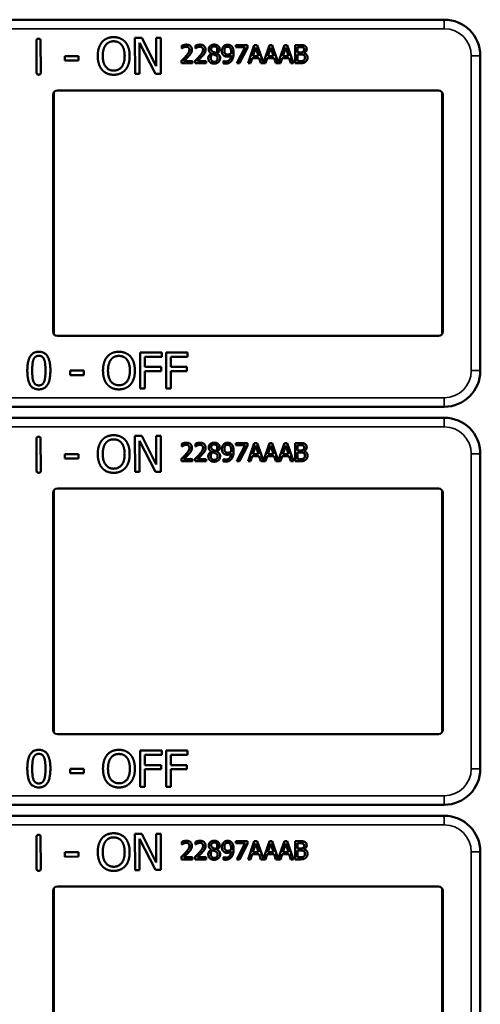
# Model space of a CAD drawing. Units: inches. Extents: x 1 to 168, y 1 to 130.
# Drawn here: x 53 to 55, y 76 to 79 of the extents above; entities that cross this region are included whole.
import ezdxf

# ---------------------------------------------------------------- set-up
doc = ezdxf.new("R2010")
doc.units = ezdxf.units.IN
doc.header["$LTSCALE"] = 7.692308
doc.header["$MEASUREMENT"] = 0
doc.layers.add('Visible (ANSI)', color=7, linetype='Continuous', lineweight=50)
doc.layers.add('Visible Narrow (ANSI)', color=7, linetype='Continuous', lineweight=35)

msp = doc.modelspace()

# ---------------------------------------------------------------- linework, layer by layer
at = {"layer": 'Visible (ANSI)'}
for p, q in [((54.7108, 79.0002), (51.5158, 79.0002)), ((53.299, 78.8172), (53.2986, 78.927)), ((53.313, 78.9271), (53.3134, 78.8173)), ((53.6393, 78.9374), (53.6629, 78.9375)), ((53.6398, 78.8124), (53.6393, 78.9374)), ((53.7106, 78.8126), (53.6549, 78.9202)), ((53.6549, 78.9202), (53.6553, 78.8125)), ((53.6629, 78.9375), (53.7136, 78.8387)), ((53.7136, 78.8387), (53.7133, 78.9377)), ((53.7133, 78.9377), (53.7288, 78.9377)), ((53.7288, 78.9377), (53.7292, 78.8127)), ((53.8018, 78.901), (53.8018, 78.91)), ((53.8491, 78.901), (53.8491, 78.91)), ((53.9892, 78.9125), (54.0292, 78.9125)), ((53.9892, 78.9051), (53.9892, 78.9125)), ((54.0292, 78.9125), (54.0292, 78.903)), ((54.0319, 78.8495), (54.0531, 78.9125)), ((54.0531, 78.9125), (54.0634, 78.9125)), ((54.0634, 78.9125), (54.0843, 78.8507)), ((54.0843, 78.8507), (54.1051, 78.9125)), ((54.1051, 78.9125), (54.1154, 78.9125)), ((54.1154, 78.9125), (54.1362, 78.8507)), ((54.1362, 78.8507), (54.1571, 78.9125)), ((54.1571, 78.9125), (54.1674, 78.9125)), ((54.1674, 78.9125), (54.1886, 78.8495)), ((54.1946, 78.9125), (54.2113, 78.9125)), ((54.1946, 78.8495), (54.1946, 78.9125)), ((53.3967, 78.8738), (53.444, 78.874)), ((53.3968, 78.8587), (53.3967, 78.8738)), ((53.444, 78.874), (53.4441, 78.8588)), ((53.8023, 78.901), (53.8018, 78.901)), ((53.8496, 78.901), (53.8491, 78.901)), ((53.9042, 78.8831), (53.9042, 78.8834)), ((53.9234, 78.883), (53.9234, 78.8827)), ((54.0217, 78.9051), (53.9892, 78.9051)), ((53.9929, 78.8495), (54.0217, 78.9051)), ((54.0292, 78.903), (54.0019, 78.8495)), ((54.0581, 78.9039), (54.0484, 78.8742)), ((54.0484, 78.8742), (54.0678, 78.8742)), ((54.0678, 78.8742), (54.0581, 78.9039)), ((54.11, 78.9039), (54.1003, 78.8742)), ((54.1003, 78.8742), (54.1198, 78.8742)), ((54.1198, 78.8742), (54.11, 78.9039)), ((54.162, 78.9039), (54.1523, 78.8742)), ((54.1523, 78.8742), (54.1718, 78.8742)), ((54.1718, 78.8742), (54.162, 78.9039)), ((54.211, 78.9053), (54.203, 78.9053)), ((54.203, 78.9053), (54.203, 78.8869)), ((54.203, 78.8869), (54.2125, 78.8869)), ((54.2125, 78.8799), (54.203, 78.8799)), ((54.203, 78.8799), (54.203, 78.8566)), ((54.2255, 78.8848), (54.2255, 78.8845)), ((54.8358, 78.7552), (54.8358, 78.8752)), ((53.4441, 78.8588), (53.3968, 78.8587)), ((53.8005, 78.8495), (53.8005, 78.8584)), ((53.8394, 78.8495), (53.8005, 78.8495)), ((53.8084, 78.8568), (53.8394, 78.8568)), ((53.8394, 78.8568), (53.8394, 78.8495)), ((53.8478, 78.8495), (53.8478, 78.8584)), ((53.8866, 78.8495), (53.8478, 78.8495)), ((53.8557, 78.8568), (53.8866, 78.8568)), ((53.8866, 78.8568), (53.8866, 78.8495)), ((53.9461, 78.8572), (53.9465, 78.8572)), ((53.9461, 78.8491), (53.9461, 78.8572)), ((54.0019, 78.8495), (53.9929, 78.8495)), ((54.0404, 78.8495), (54.0319, 78.8495)), ((54.0461, 78.8671), (54.0404, 78.8495)), ((54.0701, 78.8671), (54.0461, 78.8671)), ((54.0758, 78.8495), (54.0701, 78.8671)), ((54.0923, 78.8495), (54.0758, 78.8495)), ((54.098, 78.8671), (54.0923, 78.8495)), ((54.1221, 78.8671), (54.098, 78.8671)), ((54.1278, 78.8495), (54.1221, 78.8671)), ((54.1443, 78.8495), (54.1278, 78.8495)), ((54.15, 78.8671), (54.1443, 78.8495)), ((54.1741, 78.8671), (54.15, 78.8671)), ((54.1798, 78.8495), (54.1741, 78.8671)), ((54.1886, 78.8495), (54.1798, 78.8495)), ((54.2127, 78.8495), (54.1946, 78.8495)), ((54.203, 78.8566), (54.2097, 78.8566)), ((53.6553, 78.8125), (53.6398, 78.8124)), ((53.7292, 78.8127), (53.7106, 78.8126)), ((53.3558, 77.9202), (53.3558, 78.7402)), ((53.3584, 78.7486), (53.3584, 77.9117)), ((53.3708, 78.7552), (54.6908, 78.7552)), ((54.7032, 77.9117), (54.7032, 78.7486)), ((54.7058, 78.7402), (54.7058, 77.9202)), ((54.8358, 78.7552), (54.8358, 78.7552)), ((54.8358, 77.9052), (54.8358, 78.7552)), ((54.6908, 77.9052), (53.3708, 77.9052)), ((54.8358, 77.9052), (54.8358, 77.9052)), ((54.8358, 77.7852), (54.8358, 77.9052)), ((53.6577, 77.723), (53.6577, 77.848)), ((53.6577, 77.848), (53.7324, 77.848)), ((53.6743, 77.8332), (53.6743, 77.798)), ((53.7324, 77.8332), (53.6743, 77.8332)), ((53.7324, 77.848), (53.7324, 77.8332)), ((53.7473, 77.723), (53.7473, 77.848)), ((53.7473, 77.848), (53.8221, 77.848)), ((53.7639, 77.8332), (53.7639, 77.798)), ((53.8221, 77.8332), (53.7639, 77.8332)), ((53.8221, 77.848), (53.8221, 77.8332)), ((53.4149, 77.7701), (53.4149, 77.7853)), ((53.4149, 77.7853), (53.4622, 77.7853)), ((53.4622, 77.7853), (53.4622, 77.7701)), ((53.6743, 77.798), (53.73, 77.798)), ((53.73, 77.7832), (53.6743, 77.7832)), ((53.6743, 77.7832), (53.6743, 77.723)), ((53.73, 77.798), (53.73, 77.7832)), ((53.7639, 77.798), (53.8196, 77.798)), ((53.8196, 77.7832), (53.7639, 77.7832)), ((53.7639, 77.7832), (53.7639, 77.723)), ((53.8196, 77.798), (53.8196, 77.7832)), ((53.4622, 77.7701), (53.4149, 77.7701)), ((53.6743, 77.723), (53.6577, 77.723)), ((53.7639, 77.723), (53.7473, 77.723)), ((51.5158, 77.6602), (54.7108, 77.6602)), ((54.7108, 77.6222), (51.5158, 77.6222)), ((53.299, 77.4392), (53.2986, 77.549)), ((53.313, 77.5491), (53.3134, 77.4393)), ((53.6393, 77.5594), (53.6629, 77.5595)), ((53.6398, 77.4344), (53.6393, 77.5594)), ((53.6629, 77.5595), (53.7136, 77.4607)), ((53.7136, 77.4607), (53.7133, 77.5597)), ((53.7133, 77.5597), (53.7288, 77.5597)), ((53.7288, 77.5597), (53.7292, 77.4347)), ((53.7106, 77.4346), (53.6549, 77.5422)), ((53.6549, 77.5422), (53.6553, 77.4345)), ((53.8018, 77.523), (53.8018, 77.532)), ((53.8023, 77.523), (53.8018, 77.523)), ((53.8491, 77.523), (53.8491, 77.532)), ((53.8496, 77.523), (53.8491, 77.523)), ((53.9892, 77.5345), (54.0292, 77.5345)), ((53.9892, 77.5271), (53.9892, 77.5345)), ((54.0217, 77.5271), (53.9892, 77.5271)), ((53.9929, 77.4715), (54.0217, 77.5271)), ((54.0292, 77.525), (54.0019, 77.4715)), ((54.0292, 77.5345), (54.0292, 77.525)), ((54.0319, 77.4715), (54.0531, 77.5345)), ((54.0581, 77.5259), (54.0484, 77.4962)), ((54.0531, 77.5345), (54.0634, 77.5345)), ((54.0678, 77.4962), (54.0581, 77.5259)), ((54.0634, 77.5345), (54.0843, 77.4727)), ((54.0843, 77.4727), (54.1051, 77.5345)), ((54.11, 77.5259), (54.1003, 77.4962)), ((54.1051, 77.5345), (54.1154, 77.5345)), ((54.1198, 77.4962), (54.11, 77.5259)), ((54.1154, 77.5345), (54.1362, 77.4727)), ((54.1362, 77.4727), (54.1571, 77.5345)), ((54.162, 77.5259), (54.1523, 77.4962)), ((54.1571, 77.5345), (54.1674, 77.5345)), ((54.1718, 77.4962), (54.162, 77.5259)), ((54.1674, 77.5345), (54.1886, 77.4715)), ((54.1946, 77.5345), (54.2113, 77.5345)), ((54.1946, 77.4715), (54.1946, 77.5345)), ((54.211, 77.5273), (54.203, 77.5273)), ((54.203, 77.5273), (54.203, 77.5089)), ((53.3967, 77.4958), (53.444, 77.496)), ((53.3968, 77.4807), (53.3967, 77.4958)), ((53.4441, 77.4808), (53.3968, 77.4807)), ((53.444, 77.496), (53.4441, 77.4808)), ((53.8005, 77.4715), (53.8005, 77.4804)), ((53.8084, 77.4788), (53.8394, 77.4788)), ((53.8394, 77.4788), (53.8394, 77.4715)), ((53.8478, 77.4715), (53.8478, 77.4804)), ((53.8557, 77.4788), (53.8866, 77.4788)), ((53.8866, 77.4788), (53.8866, 77.4715)), ((53.9042, 77.5051), (53.9042, 77.5054)), ((53.9234, 77.505), (53.9234, 77.5047)), ((53.9461, 77.4792), (53.9465, 77.4792)), ((53.9461, 77.4711), (53.9461, 77.4792)), ((54.0461, 77.4891), (54.0404, 77.4715)), ((54.0701, 77.4891), (54.0461, 77.4891)), ((54.0484, 77.4962), (54.0678, 77.4962)), ((54.0758, 77.4715), (54.0701, 77.4891)), ((54.098, 77.4891), (54.0923, 77.4715)), ((54.1221, 77.4891), (54.098, 77.4891)), ((54.1003, 77.4962), (54.1198, 77.4962)), ((54.1278, 77.4715), (54.1221, 77.4891)), ((54.15, 77.4891), (54.1443, 77.4715)), ((54.1741, 77.4891), (54.15, 77.4891)), ((54.1523, 77.4962), (54.1718, 77.4962)), ((54.1798, 77.4715), (54.1741, 77.4891)), ((54.203, 77.5089), (54.2125, 77.5089)), ((54.2125, 77.5019), (54.203, 77.5019)), ((54.203, 77.5019), (54.203, 77.4786)), ((54.203, 77.4786), (54.2097, 77.4786)), ((54.2255, 77.5068), (54.2255, 77.5065)), ((54.8358, 77.3772), (54.8358, 77.4972)), ((53.8394, 77.4715), (53.8005, 77.4715)), ((53.8866, 77.4715), (53.8478, 77.4715)), ((54.0019, 77.4715), (53.9929, 77.4715)), ((54.0404, 77.4715), (54.0319, 77.4715)), ((54.0923, 77.4715), (54.0758, 77.4715)), ((54.1443, 77.4715), (54.1278, 77.4715)), ((54.1886, 77.4715), (54.1798, 77.4715)), ((54.2127, 77.4715), (54.1946, 77.4715)), ((53.6553, 77.4345), (53.6398, 77.4344)), ((53.7292, 77.4347), (53.7106, 77.4346)), ((53.3708, 77.3772), (54.6908, 77.3772)), ((54.8358, 77.3772), (54.8358, 77.3772)), ((54.8358, 76.5272), (54.8358, 77.3772)), ((53.3558, 76.5422), (53.3558, 77.3622)), ((53.3584, 77.3706), (53.3584, 76.5337)), ((54.7032, 76.5337), (54.7032, 77.3706)), ((54.7058, 77.3622), (54.7058, 76.5422)), ((54.6908, 76.5272), (53.3708, 76.5272)), ((54.8358, 76.5272), (54.8358, 76.5272)), ((54.8358, 76.4072), (54.8358, 76.5272)), ((53.6577, 76.345), (53.6577, 76.47)), ((53.6577, 76.47), (53.7324, 76.47)), ((53.6743, 76.4552), (53.6743, 76.42)), ((53.7324, 76.4552), (53.6743, 76.4552)), ((53.7324, 76.47), (53.7324, 76.4552)), ((53.7473, 76.345), (53.7473, 76.47)), ((53.7473, 76.47), (53.8221, 76.47)), ((53.7639, 76.4552), (53.7639, 76.42)), ((53.8221, 76.4552), (53.7639, 76.4552)), ((53.8221, 76.47), (53.8221, 76.4552)), ((53.6743, 76.42), (53.73, 76.42)), ((53.73, 76.42), (53.73, 76.4052)), ((53.7639, 76.42), (53.8196, 76.42)), ((53.8196, 76.42), (53.8196, 76.4052)), ((53.4149, 76.3921), (53.4149, 76.4073)), ((53.4149, 76.4073), (53.4622, 76.4073)), ((53.4622, 76.3921), (53.4149, 76.3921)), ((53.4622, 76.4073), (53.4622, 76.3921)), ((53.73, 76.4052), (53.6743, 76.4052)), ((53.6743, 76.4052), (53.6743, 76.345)), ((53.8196, 76.4052), (53.7639, 76.4052)), ((53.7639, 76.4052), (53.7639, 76.345)), ((53.6743, 76.345), (53.6577, 76.345)), ((53.7639, 76.345), (53.7473, 76.345)), ((51.5158, 76.2822), (54.7108, 76.2822)), ((54.7108, 76.2442), (51.5158, 76.2442)), ((53.6393, 76.1814), (53.6629, 76.1815)), ((53.6398, 76.0564), (53.6393, 76.1814)), ((53.6629, 76.1815), (53.7136, 76.0827)), ((53.7136, 76.0827), (53.7133, 76.1817)), ((53.7133, 76.1817), (53.7288, 76.1817)), ((53.7288, 76.1817), (53.7292, 76.0567)), ((53.299, 76.0612), (53.2986, 76.171)), ((53.313, 76.1711), (53.3134, 76.0613)), ((53.7106, 76.0566), (53.6549, 76.1642)), ((53.6549, 76.1642), (53.6553, 76.0565)), ((53.8018, 76.145), (53.8018, 76.154)), ((53.8491, 76.145), (53.8491, 76.154)), ((53.9892, 76.1565), (54.0292, 76.1565)), ((53.9892, 76.1491), (53.9892, 76.1565)), ((54.0217, 76.1491), (53.9892, 76.1491)), ((53.9929, 76.0935), (54.0217, 76.1491)), ((54.0292, 76.147), (54.0019, 76.0935)), ((54.0292, 76.1565), (54.0292, 76.147)), ((54.0319, 76.0935), (54.0531, 76.1565)), ((54.0581, 76.1479), (54.0484, 76.1182)), ((54.0531, 76.1565), (54.0634, 76.1565)), ((54.0678, 76.1182), (54.0581, 76.1479)), ((54.0634, 76.1565), (54.0843, 76.0947)), ((54.0843, 76.0947), (54.1051, 76.1565)), ((54.11, 76.1479), (54.1003, 76.1182)), ((54.1051, 76.1565), (54.1154, 76.1565)), ((54.1198, 76.1182), (54.11, 76.1479)), ((54.1154, 76.1565), (54.1362, 76.0947)), ((54.1362, 76.0947), (54.1571, 76.1565)), ((54.162, 76.1479), (54.1523, 76.1182)), ((54.1571, 76.1565), (54.1674, 76.1565)), ((54.1718, 76.1182), (54.162, 76.1479)), ((54.1674, 76.1565), (54.1886, 76.0935)), ((54.1946, 76.1565), (54.2113, 76.1565)), ((54.1946, 76.0935), (54.1946, 76.1565)), ((54.211, 76.1493), (54.203, 76.1493)), ((54.203, 76.1493), (54.203, 76.1309)), ((53.3967, 76.1178), (53.444, 76.118)), ((53.3968, 76.1027), (53.3967, 76.1178)), ((53.444, 76.118), (53.4441, 76.1028)), ((53.8023, 76.145), (53.8018, 76.145)), ((53.8496, 76.145), (53.8491, 76.145)), ((53.9042, 76.1271), (53.9042, 76.1274)), ((53.9234, 76.127), (53.9234, 76.1267)), ((54.0484, 76.1182), (54.0678, 76.1182)), ((54.1003, 76.1182), (54.1198, 76.1182)), ((54.1523, 76.1182), (54.1718, 76.1182)), ((54.203, 76.1309), (54.2125, 76.1309)), ((54.2125, 76.1239), (54.203, 76.1239)), ((54.203, 76.1239), (54.203, 76.1006)), ((54.2255, 76.1288), (54.2255, 76.1285)), ((54.8358, 75.9992), (54.8358, 76.1192)), ((53.4441, 76.1028), (53.3968, 76.1027)), ((53.8005, 76.0935), (53.8005, 76.1024)), ((53.8394, 76.0935), (53.8005, 76.0935)), ((53.8084, 76.1008), (53.8394, 76.1008)), ((53.8394, 76.1008), (53.8394, 76.0935)), ((53.8478, 76.0935), (53.8478, 76.1024)), ((53.8866, 76.0935), (53.8478, 76.0935)), ((53.8557, 76.1008), (53.8866, 76.1008)), ((53.8866, 76.1008), (53.8866, 76.0935)), ((53.9461, 76.1012), (53.9465, 76.1012)), ((53.9461, 76.0931), (53.9461, 76.1012)), ((54.0019, 76.0935), (53.9929, 76.0935)), ((54.0404, 76.0935), (54.0319, 76.0935)), ((54.0461, 76.1111), (54.0404, 76.0935)), ((54.0701, 76.1111), (54.0461, 76.1111)), ((54.0758, 76.0935), (54.0701, 76.1111)), ((54.0923, 76.0935), (54.0758, 76.0935)), ((54.098, 76.1111), (54.0923, 76.0935)), ((54.1221, 76.1111), (54.098, 76.1111)), ((54.1278, 76.0935), (54.1221, 76.1111)), ((54.1443, 76.0935), (54.1278, 76.0935)), ((54.15, 76.1111), (54.1443, 76.0935)), ((54.1741, 76.1111), (54.15, 76.1111)), ((54.1798, 76.0935), (54.1741, 76.1111)), ((54.1886, 76.0935), (54.1798, 76.0935)), ((54.2127, 76.0935), (54.1946, 76.0935)), ((54.203, 76.1006), (54.2097, 76.1006)), ((53.6553, 76.0565), (53.6398, 76.0564)), ((53.7292, 76.0567), (53.7106, 76.0566)), ((53.3558, 75.1642), (53.3558, 75.9842)), ((53.3584, 75.9926), (53.3584, 75.1557)), ((53.3708, 75.9992), (54.6908, 75.9992)), ((54.7032, 75.1557), (54.7032, 75.9926)), ((54.7058, 75.9842), (54.7058, 75.1642)), ((54.8358, 75.9992), (54.8358, 75.9992)), ((54.8358, 75.1492), (54.8358, 75.9992))]:
    msp.add_line(p, q, dxfattribs=at)
for centre, radius, start, end in [((54.7108, 78.8752), 0.125, 0, 90), ((53.3708, 78.7402), 0.015, 90, 180), ((54.6908, 78.7402), 0.015, 0, 90), ((53.3708, 77.9202), 0.015, 180, 270), ((54.6908, 77.9202), 0.015, 270, 0), ((54.7108, 77.7852), 0.125, 270, 0), ((54.7108, 77.4972), 0.125, 0, 90), ((53.3708, 77.3622), 0.015, 90, 180), ((54.6908, 77.3622), 0.015, 0, 90), ((53.3708, 76.5422), 0.015, 180, 270), ((54.6908, 76.5422), 0.015, 270, 0), ((54.7108, 76.4072), 0.125, 270, 0), ((54.7108, 76.1192), 0.125, 0, 90), ((53.3708, 75.9842), 0.015, 90, 180), ((54.6908, 75.9842), 0.015, 0, 90)]:
    msp.add_arc(centre, radius, start, end, dxfattribs=at)
for points in [[(53.2986, 78.927), (53.2986, 78.9344), (53.3058, 78.9344)], [(53.3058, 78.9344), (53.313, 78.9345), (53.313, 78.9271)], [(53.5108, 78.8744), (53.5107, 78.8901), (53.5185, 78.9141), (53.5256, 78.9227)], [(53.5256, 78.9227), (53.5329, 78.931), (53.5532, 78.9397), (53.5658, 78.9398)], [(53.5281, 78.8745), (53.5281, 78.8867), (53.5333, 78.9059), (53.5382, 78.9123)], [(53.5382, 78.9123), (53.5434, 78.919), (53.5569, 78.9254), (53.5659, 78.9254)], [(53.5658, 78.9398), (53.5785, 78.9398), (53.599, 78.931), (53.6062, 78.923)], [(53.5659, 78.9254), (53.5746, 78.9254), (53.5886, 78.919), (53.5936, 78.9125)], [(53.5936, 78.9125), (53.5985, 78.9063), (53.6039, 78.8871), (53.604, 78.8748)], [(53.6062, 78.923), (53.6133, 78.9147), (53.6213, 78.8904), (53.6213, 78.8748)], [(53.8018, 78.91), (53.8044, 78.9113), (53.8138, 78.9138), (53.818, 78.9138)], [(53.818, 78.9138), (53.8268, 78.9138), (53.8368, 78.9044), (53.8368, 78.8965)], [(53.8491, 78.91), (53.8517, 78.9113), (53.8611, 78.9138), (53.8652, 78.9138)], [(53.8652, 78.9138), (53.8741, 78.9138), (53.884, 78.9044), (53.884, 78.8965)], [(53.8951, 78.8973), (53.8951, 78.9044), (53.9058, 78.9139), (53.9141, 78.9139)], [(53.914, 78.9077), (53.9095, 78.9077), (53.9036, 78.9026), (53.9036, 78.8983)], [(53.9248, 78.8978), (53.9248, 78.902), (53.9191, 78.9077), (53.914, 78.9077)], [(53.9141, 78.9139), (53.9227, 78.9139), (53.933, 78.9049), (53.933, 78.8979)], [(53.9406, 78.892), (53.9406, 78.8968), (53.9438, 78.9049), (53.9465, 78.9078)], [(53.9465, 78.9078), (53.9491, 78.9106), (53.9567, 78.9137), (53.9606, 78.9137)], [(53.9606, 78.9137), (53.9649, 78.9137), (53.972, 78.9108), (53.9746, 78.9081)], [(53.9746, 78.9081), (53.9779, 78.9046), (53.9814, 78.8934), (53.9814, 78.8847)], [(54.2113, 78.9125), (54.218, 78.9125), (54.2248, 78.9116), (54.2278, 78.9099)], [(54.2278, 78.9099), (54.2312, 78.9081), (54.2344, 78.9022), (54.2344, 78.8983)], [(53.5259, 78.8264), (53.5186, 78.8347), (53.5109, 78.8591), (53.5108, 78.8744)], [(53.5663, 78.8239), (53.549, 78.8238), (53.5282, 78.8499), (53.5281, 78.8745)], [(53.604, 78.8748), (53.6041, 78.8502), (53.5836, 78.824), (53.5663, 78.8239)], [(53.6213, 78.8748), (53.6214, 78.8596), (53.6138, 78.835), (53.6065, 78.8267)], [(53.8005, 78.8584), (53.8047, 78.8623), (53.8121, 78.8696), (53.8157, 78.8736)], [(53.8084, 78.9045), (53.8066, 78.9038), (53.8033, 78.9017), (53.8023, 78.901)], [(53.8174, 78.9065), (53.8151, 78.9065), (53.8105, 78.9054), (53.8084, 78.9045)], [(53.8251, 78.8731), (53.8211, 78.8688), (53.8113, 78.8595), (53.8084, 78.8568)], [(53.8157, 78.8736), (53.8229, 78.8815), (53.8282, 78.891), (53.8282, 78.896)], [(53.8251, 78.9039), (53.8236, 78.9052), (53.8197, 78.9065), (53.8174, 78.9065)], [(53.8282, 78.896), (53.8282, 78.8987), (53.8265, 78.9027), (53.8251, 78.9039)], [(53.8335, 78.8839), (53.832, 78.8811), (53.8275, 78.8757), (53.8251, 78.8731)], [(53.8368, 78.8965), (53.8368, 78.8927), (53.835, 78.8865), (53.8335, 78.8839)], [(53.8478, 78.8584), (53.852, 78.8623), (53.8594, 78.8696), (53.863, 78.8736)], [(53.8557, 78.9045), (53.8539, 78.9038), (53.8506, 78.9017), (53.8496, 78.901)], [(53.8646, 78.9065), (53.8624, 78.9065), (53.8578, 78.9054), (53.8557, 78.9045)], [(53.8723, 78.8731), (53.8684, 78.8688), (53.8586, 78.8595), (53.8557, 78.8568)], [(53.863, 78.8736), (53.8702, 78.8815), (53.8755, 78.891), (53.8755, 78.896)], [(53.8723, 78.9039), (53.8709, 78.9052), (53.867, 78.9065), (53.8646, 78.9065)], [(53.8755, 78.896), (53.8755, 78.8987), (53.8738, 78.9027), (53.8723, 78.9039)], [(53.8808, 78.8839), (53.8792, 78.8811), (53.8748, 78.8757), (53.8723, 78.8731)], [(53.884, 78.8965), (53.884, 78.8927), (53.8823, 78.8865), (53.8808, 78.8839)], [(53.8936, 78.8669), (53.8936, 78.872), (53.899, 78.8805), (53.9042, 78.8831)], [(53.9042, 78.8834), (53.8996, 78.8861), (53.8951, 78.8925), (53.8951, 78.8973)], [(53.9093, 78.881), (53.9058, 78.8787), (53.9021, 78.8718), (53.9021, 78.8675)], [(53.9036, 78.8983), (53.9036, 78.8951), (53.9066, 78.8908), (53.9096, 78.8891)], [(53.9185, 78.877), (53.9171, 78.8778), (53.9123, 78.8797), (53.9093, 78.881)], [(53.9096, 78.8891), (53.9109, 78.8884), (53.9163, 78.8859), (53.9185, 78.8851)], [(53.9185, 78.8851), (53.9222, 78.8879), (53.9248, 78.8939), (53.9248, 78.8978)], [(53.9259, 78.8662), (53.9259, 78.8701), (53.9229, 78.8747), (53.9185, 78.877)], [(53.933, 78.8979), (53.933, 78.8936), (53.9281, 78.8853), (53.9234, 78.883)], [(53.9234, 78.8827), (53.929, 78.8802), (53.9346, 78.8728), (53.9346, 78.867)], [(53.9474, 78.8759), (53.9441, 78.8785), (53.9406, 78.8864), (53.9406, 78.892)], [(53.9596, 78.8722), (53.9561, 78.8722), (53.9503, 78.8737), (53.9474, 78.8759)], [(53.9606, 78.9068), (53.9554, 78.9068), (53.9492, 78.8994), (53.9492, 78.8923)], [(53.9492, 78.8923), (53.9492, 78.8884), (53.9512, 78.8832), (53.9535, 78.8814)], [(53.9535, 78.8814), (53.9551, 78.88), (53.9591, 78.8792), (53.9615, 78.8792)], [(53.9543, 78.8555), (53.9626, 78.8555), (53.972, 78.8665), (53.9727, 78.8766)], [(53.9727, 78.8766), (53.9693, 78.8743), (53.9632, 78.8722), (53.9596, 78.8722)], [(53.9685, 78.9033), (53.9666, 78.9053), (53.9628, 78.9068), (53.9606, 78.9068)], [(53.9615, 78.8792), (53.9642, 78.8792), (53.9704, 78.8811), (53.9728, 78.8826)], [(53.9729, 78.8866), (53.9729, 78.893), (53.9706, 78.9011), (53.9685, 78.9033)], [(53.9728, 78.8826), (53.9728, 78.8833), (53.9729, 78.8853), (53.9729, 78.8866)], [(53.9814, 78.8847), (53.9814, 78.8769), (53.9779, 78.8629), (53.9745, 78.8583)], [(54.2224, 78.9037), (54.2204, 78.9048), (54.2154, 78.9053), (54.211, 78.9053)], [(54.2125, 78.8869), (54.2164, 78.8869), (54.2201, 78.8877), (54.2221, 78.889)], [(54.2235, 78.8782), (54.2215, 78.8793), (54.2168, 78.8799), (54.2125, 78.8799)], [(54.2221, 78.889), (54.224, 78.8902), (54.2256, 78.8941), (54.2256, 78.8971)], [(54.2256, 78.8971), (54.2256, 78.8993), (54.2241, 78.9027), (54.2224, 78.9037)], [(54.2286, 78.8684), (54.2286, 78.872), (54.2265, 78.8766), (54.2235, 78.8782)], [(54.2344, 78.8983), (54.2344, 78.8938), (54.2297, 78.8868), (54.2255, 78.8848)], [(54.2255, 78.8845), (54.2311, 78.8829), (54.2373, 78.8748), (54.2373, 78.8688)], [(53.899, 78.8534), (53.8963, 78.856), (53.8936, 78.8629), (53.8936, 78.8669)], [(53.9141, 78.848), (53.9094, 78.848), (53.9017, 78.8508), (53.899, 78.8534)], [(53.9021, 78.8675), (53.9021, 78.8618), (53.909, 78.8543), (53.9142, 78.8543)], [(53.9346, 78.867), (53.9346, 78.8589), (53.9229, 78.848), (53.9141, 78.848)], [(53.9142, 78.8543), (53.9195, 78.8543), (53.9259, 78.8607), (53.9259, 78.8662)], [(53.9532, 78.8482), (53.9515, 78.8482), (53.9477, 78.8486), (53.9461, 78.8491)], [(53.9465, 78.8572), (53.9475, 78.8566), (53.952, 78.8555), (53.9543, 78.8555)], [(53.9745, 78.8583), (53.9709, 78.8534), (53.9607, 78.8482), (53.9532, 78.8482)], [(54.2097, 78.8566), (54.2153, 78.8566), (54.2216, 78.8576), (54.224, 78.8593)], [(54.2308, 78.8546), (54.2272, 78.8518), (54.2191, 78.8495), (54.2127, 78.8495)], [(54.224, 78.8593), (54.2264, 78.8609), (54.2286, 78.8651), (54.2286, 78.8684)], [(54.2373, 78.8688), (54.2373, 78.8641), (54.2337, 78.8569), (54.2308, 78.8546)], [(53.3063, 78.8098), (53.2991, 78.8098), (53.299, 78.8172)], [(53.3134, 78.8173), (53.3134, 78.8099), (53.3063, 78.8098)], [(53.5662, 78.8095), (53.5536, 78.8095), (53.5333, 78.818), (53.5259, 78.8264)], [(53.6065, 78.8267), (53.5988, 78.8179), (53.5785, 78.8096), (53.5662, 78.8095)], [(53.2668, 77.7854), (53.2668, 77.8192), (53.2863, 77.8505), (53.3068, 77.8505)], [(53.3068, 77.8505), (53.3273, 77.8505), (53.3467, 77.8181), (53.3467, 77.7855)], [(53.5439, 77.8337), (53.5512, 77.842), (53.5716, 77.8506), (53.5841, 77.8506)], [(53.5841, 77.8506), (53.5969, 77.8506), (53.6174, 77.8417), (53.6244, 77.8337)], [(53.2838, 77.7854), (53.2838, 77.7977), (53.2856, 77.8171), (53.2881, 77.8235)], [(53.2881, 77.8235), (53.2908, 77.8301), (53.2998, 77.8367), (53.3068, 77.8367)], [(53.3068, 77.8367), (53.3138, 77.8367), (53.3226, 77.8301), (53.3251, 77.8237)], [(53.3251, 77.8237), (53.3276, 77.8173), (53.3297, 77.7984), (53.3297, 77.7855)], [(53.5289, 77.7855), (53.5289, 77.8012), (53.5367, 77.8251), (53.5439, 77.8337)], [(53.5462, 77.7855), (53.5462, 77.7977), (53.5515, 77.8169), (53.5565, 77.8233)], [(53.5565, 77.8233), (53.5616, 77.83), (53.5752, 77.8362), (53.5842, 77.8362)], [(53.5842, 77.8362), (53.5929, 77.8362), (53.6069, 77.8298), (53.6119, 77.8233)], [(53.6119, 77.8233), (53.6167, 77.817), (53.6221, 77.7979), (53.6221, 77.7855)], [(53.6244, 77.8337), (53.6315, 77.8254), (53.6394, 77.8011), (53.6394, 77.7855)], [(53.3068, 77.7204), (53.2861, 77.7204), (53.2668, 77.7525), (53.2668, 77.7854)], [(53.288, 77.7477), (53.2854, 77.7546), (53.2838, 77.7722), (53.2838, 77.7854)], [(53.3467, 77.7855), (53.3467, 77.7519), (53.3271, 77.7204), (53.3068, 77.7204)], [(53.3297, 77.7855), (53.3297, 77.7726), (53.3276, 77.7536), (53.3252, 77.7474)], [(53.5438, 77.7374), (53.5366, 77.7457), (53.5289, 77.7701), (53.5289, 77.7855)], [(53.5842, 77.7347), (53.5669, 77.7347), (53.5462, 77.7609), (53.5462, 77.7855)], [(53.6221, 77.7855), (53.6221, 77.7609), (53.6016, 77.7347), (53.5842, 77.7347)], [(53.6394, 77.7855), (53.6394, 77.7703), (53.6317, 77.7457), (53.6244, 77.7374)], [(53.3068, 77.7342), (53.2995, 77.7342), (53.2905, 77.7412), (53.288, 77.7477)], [(53.3252, 77.7474), (53.3227, 77.7408), (53.3137, 77.7342), (53.3068, 77.7342)], [(53.5841, 77.7204), (53.5715, 77.7204), (53.5512, 77.729), (53.5438, 77.7374)], [(53.6244, 77.7374), (53.6167, 77.7287), (53.5964, 77.7204), (53.5841, 77.7204)], [(53.2986, 77.549), (53.2986, 77.5564), (53.3058, 77.5564)], [(53.3058, 77.5564), (53.313, 77.5565), (53.313, 77.5491)], [(53.5108, 77.4964), (53.5107, 77.5121), (53.5185, 77.5361), (53.5256, 77.5447)], [(53.5256, 77.5447), (53.5329, 77.553), (53.5532, 77.5617), (53.5658, 77.5618)], [(53.5382, 77.5343), (53.5434, 77.541), (53.5569, 77.5474), (53.5659, 77.5474)], [(53.5658, 77.5618), (53.5785, 77.5618), (53.599, 77.553), (53.6062, 77.545)], [(53.5659, 77.5474), (53.5746, 77.5474), (53.5886, 77.541), (53.5936, 77.5345)], [(53.6062, 77.545), (53.6133, 77.5367), (53.6213, 77.5124), (53.6213, 77.4968)], [(53.5281, 77.4965), (53.5281, 77.5087), (53.5333, 77.5279), (53.5382, 77.5343)], [(53.5936, 77.5345), (53.5985, 77.5283), (53.6039, 77.5091), (53.604, 77.4968)], [(53.8018, 77.532), (53.8044, 77.5333), (53.8138, 77.5358), (53.818, 77.5358)], [(53.8084, 77.5265), (53.8066, 77.5258), (53.8033, 77.5237), (53.8023, 77.523)], [(53.8174, 77.5285), (53.8151, 77.5285), (53.8105, 77.5274), (53.8084, 77.5265)], [(53.8157, 77.4956), (53.8229, 77.5035), (53.8282, 77.513), (53.8282, 77.518)], [(53.8251, 77.5259), (53.8236, 77.5272), (53.8197, 77.5285), (53.8174, 77.5285)], [(53.818, 77.5358), (53.8268, 77.5358), (53.8368, 77.5264), (53.8368, 77.5185)], [(53.8282, 77.518), (53.8282, 77.5207), (53.8265, 77.5247), (53.8251, 77.5259)], [(53.8368, 77.5185), (53.8368, 77.5147), (53.835, 77.5085), (53.8335, 77.5059)], [(53.8491, 77.532), (53.8517, 77.5333), (53.8611, 77.5358), (53.8652, 77.5358)], [(53.8557, 77.5265), (53.8539, 77.5258), (53.8506, 77.5237), (53.8496, 77.523)], [(53.8646, 77.5285), (53.8624, 77.5285), (53.8578, 77.5274), (53.8557, 77.5265)], [(53.863, 77.4956), (53.8702, 77.5035), (53.8755, 77.513), (53.8755, 77.518)], [(53.8723, 77.5259), (53.8709, 77.5272), (53.867, 77.5285), (53.8646, 77.5285)], [(53.8652, 77.5358), (53.8741, 77.5358), (53.884, 77.5264), (53.884, 77.5185)], [(53.8755, 77.518), (53.8755, 77.5207), (53.8738, 77.5247), (53.8723, 77.5259)], [(53.884, 77.5185), (53.884, 77.5147), (53.8823, 77.5085), (53.8808, 77.5059)], [(53.8951, 77.5193), (53.8951, 77.5264), (53.9058, 77.5359), (53.9141, 77.5359)], [(53.9042, 77.5054), (53.8996, 77.5081), (53.8951, 77.5145), (53.8951, 77.5193)], [(53.914, 77.5297), (53.9095, 77.5297), (53.9036, 77.5246), (53.9036, 77.5203)], [(53.9036, 77.5203), (53.9036, 77.5171), (53.9066, 77.5128), (53.9096, 77.5111)], [(53.9096, 77.5111), (53.9109, 77.5104), (53.9163, 77.5079), (53.9185, 77.5071)], [(53.9248, 77.5198), (53.9248, 77.524), (53.9191, 77.5297), (53.914, 77.5297)], [(53.9141, 77.5359), (53.9227, 77.5359), (53.933, 77.5269), (53.933, 77.5199)], [(53.9185, 77.5071), (53.9222, 77.5099), (53.9248, 77.5159), (53.9248, 77.5198)], [(53.933, 77.5199), (53.933, 77.5156), (53.9281, 77.5073), (53.9234, 77.505)], [(53.9406, 77.514), (53.9406, 77.5188), (53.9438, 77.5269), (53.9465, 77.5298)], [(53.9474, 77.4979), (53.9441, 77.5005), (53.9406, 77.5084), (53.9406, 77.514)], [(53.9465, 77.5298), (53.9491, 77.5326), (53.9567, 77.5357), (53.9606, 77.5357)], [(53.9606, 77.5288), (53.9554, 77.5288), (53.9492, 77.5214), (53.9492, 77.5143)], [(53.9492, 77.5143), (53.9492, 77.5104), (53.9512, 77.5052), (53.9535, 77.5034)], [(53.9606, 77.5357), (53.9649, 77.5357), (53.972, 77.5328), (53.9746, 77.5301)], [(53.9685, 77.5253), (53.9666, 77.5273), (53.9628, 77.5288), (53.9606, 77.5288)], [(53.9729, 77.5086), (53.9729, 77.515), (53.9706, 77.5231), (53.9685, 77.5253)], [(53.9746, 77.5301), (53.9779, 77.5266), (53.9814, 77.5154), (53.9814, 77.5067)], [(54.2224, 77.5257), (54.2204, 77.5268), (54.2154, 77.5273), (54.211, 77.5273)], [(54.2113, 77.5345), (54.218, 77.5345), (54.2248, 77.5336), (54.2278, 77.5319)], [(54.2125, 77.5089), (54.2164, 77.5089), (54.2201, 77.5097), (54.2221, 77.511)], [(54.2221, 77.511), (54.224, 77.5122), (54.2256, 77.5161), (54.2256, 77.5191)], [(54.2256, 77.5191), (54.2256, 77.5213), (54.2241, 77.5247), (54.2224, 77.5257)], [(54.2344, 77.5203), (54.2344, 77.5158), (54.2297, 77.5088), (54.2255, 77.5068)], [(54.2278, 77.5319), (54.2312, 77.5301), (54.2344, 77.5242), (54.2344, 77.5203)], [(53.5259, 77.4484), (53.5186, 77.4567), (53.5109, 77.4811), (53.5108, 77.4964)], [(53.5663, 77.4459), (53.549, 77.4458), (53.5282, 77.4719), (53.5281, 77.4965)], [(53.604, 77.4968), (53.6041, 77.4722), (53.5836, 77.446), (53.5663, 77.4459)], [(53.6213, 77.4968), (53.6214, 77.4816), (53.6138, 77.457), (53.6065, 77.4487)], [(53.8005, 77.4804), (53.8047, 77.4843), (53.8121, 77.4916), (53.8157, 77.4956)], [(53.8251, 77.4951), (53.8211, 77.4908), (53.8113, 77.4815), (53.8084, 77.4788)], [(53.8335, 77.5059), (53.832, 77.5031), (53.8275, 77.4977), (53.8251, 77.4951)], [(53.8478, 77.4804), (53.852, 77.4843), (53.8594, 77.4916), (53.863, 77.4956)], [(53.8723, 77.4951), (53.8684, 77.4908), (53.8586, 77.4815), (53.8557, 77.4788)], [(53.8808, 77.5059), (53.8792, 77.5031), (53.8748, 77.4977), (53.8723, 77.4951)], [(53.8936, 77.4889), (53.8936, 77.494), (53.899, 77.5025), (53.9042, 77.5051)], [(53.899, 77.4754), (53.8963, 77.478), (53.8936, 77.4849), (53.8936, 77.4889)], [(53.9141, 77.47), (53.9094, 77.47), (53.9017, 77.4728), (53.899, 77.4754)], [(53.9093, 77.503), (53.9058, 77.5007), (53.9021, 77.4938), (53.9021, 77.4895)], [(53.9021, 77.4895), (53.9021, 77.4838), (53.909, 77.4763), (53.9142, 77.4763)], [(53.9185, 77.499), (53.9171, 77.4998), (53.9123, 77.5017), (53.9093, 77.503)], [(53.9346, 77.489), (53.9346, 77.4809), (53.9229, 77.47), (53.9141, 77.47)], [(53.9142, 77.4763), (53.9195, 77.4763), (53.9259, 77.4827), (53.9259, 77.4882)], [(53.9259, 77.4882), (53.9259, 77.4921), (53.9229, 77.4967), (53.9185, 77.499)], [(53.9234, 77.5047), (53.929, 77.5022), (53.9346, 77.4948), (53.9346, 77.489)], [(53.9465, 77.4792), (53.9475, 77.4786), (53.952, 77.4775), (53.9543, 77.4775)], [(53.9596, 77.4942), (53.9561, 77.4942), (53.9503, 77.4957), (53.9474, 77.4979)], [(53.9745, 77.4803), (53.9709, 77.4754), (53.9607, 77.4702), (53.9532, 77.4702)], [(53.9535, 77.5034), (53.9551, 77.502), (53.9591, 77.5012), (53.9615, 77.5012)], [(53.9543, 77.4775), (53.9626, 77.4775), (53.972, 77.4885), (53.9727, 77.4986)], [(53.9727, 77.4986), (53.9693, 77.4963), (53.9632, 77.4942), (53.9596, 77.4942)], [(53.9615, 77.5012), (53.9642, 77.5012), (53.9704, 77.5031), (53.9728, 77.5046)], [(53.9728, 77.5046), (53.9728, 77.5053), (53.9729, 77.5073), (53.9729, 77.5086)], [(53.9814, 77.5067), (53.9814, 77.4989), (53.9779, 77.4849), (53.9745, 77.4803)], [(54.2097, 77.4786), (54.2153, 77.4786), (54.2216, 77.4796), (54.224, 77.4813)], [(54.2235, 77.5002), (54.2215, 77.5013), (54.2168, 77.5019), (54.2125, 77.5019)], [(54.2308, 77.4766), (54.2272, 77.4738), (54.2191, 77.4715), (54.2127, 77.4715)], [(54.2286, 77.4904), (54.2286, 77.494), (54.2265, 77.4986), (54.2235, 77.5002)], [(54.224, 77.4813), (54.2264, 77.4829), (54.2286, 77.4871), (54.2286, 77.4904)], [(54.2255, 77.5065), (54.2311, 77.5049), (54.2373, 77.4968), (54.2373, 77.4908)], [(54.2373, 77.4908), (54.2373, 77.4861), (54.2337, 77.4789), (54.2308, 77.4766)], [(53.5662, 77.4315), (53.5536, 77.4315), (53.5333, 77.44), (53.5259, 77.4484)], [(53.6065, 77.4487), (53.5988, 77.4399), (53.5785, 77.4316), (53.5662, 77.4315)], [(53.9532, 77.4702), (53.9515, 77.4702), (53.9477, 77.4706), (53.9461, 77.4711)], [(53.3063, 77.4318), (53.2991, 77.4318), (53.299, 77.4392)], [(53.3134, 77.4393), (53.3134, 77.4319), (53.3063, 77.4318)], [(53.2668, 76.4074), (53.2668, 76.4412), (53.2863, 76.4725), (53.3068, 76.4725)], [(53.2881, 76.4455), (53.2908, 76.4521), (53.2998, 76.4587), (53.3068, 76.4587)], [(53.3068, 76.4725), (53.3273, 76.4725), (53.3467, 76.4401), (53.3467, 76.4075)], [(53.3068, 76.4587), (53.3138, 76.4587), (53.3226, 76.4521), (53.3251, 76.4457)], [(53.5289, 76.4075), (53.5289, 76.4232), (53.5367, 76.4471), (53.5439, 76.4557)], [(53.5439, 76.4557), (53.5512, 76.464), (53.5716, 76.4726), (53.5841, 76.4726)], [(53.5565, 76.4453), (53.5616, 76.452), (53.5752, 76.4582), (53.5842, 76.4582)], [(53.5841, 76.4726), (53.5969, 76.4726), (53.6174, 76.4637), (53.6244, 76.4557)], [(53.5842, 76.4582), (53.5929, 76.4582), (53.6069, 76.4518), (53.6119, 76.4453)], [(53.6244, 76.4557), (53.6315, 76.4474), (53.6394, 76.4231), (53.6394, 76.4075)], [(53.2838, 76.4074), (53.2838, 76.4197), (53.2856, 76.4391), (53.2881, 76.4455)], [(53.3251, 76.4457), (53.3276, 76.4393), (53.3297, 76.4204), (53.3297, 76.4075)], [(53.5462, 76.4075), (53.5462, 76.4197), (53.5515, 76.4389), (53.5565, 76.4453)], [(53.6119, 76.4453), (53.6167, 76.439), (53.6221, 76.4199), (53.6221, 76.4075)], [(53.3068, 76.3424), (53.2861, 76.3424), (53.2668, 76.3745), (53.2668, 76.4074)], [(53.288, 76.3697), (53.2854, 76.3766), (53.2838, 76.3942), (53.2838, 76.4074)], [(53.3467, 76.4075), (53.3467, 76.3739), (53.3271, 76.3424), (53.3068, 76.3424)], [(53.3297, 76.4075), (53.3297, 76.3946), (53.3276, 76.3756), (53.3252, 76.3694)], [(53.5438, 76.3594), (53.5366, 76.3677), (53.5289, 76.3921), (53.5289, 76.4075)], [(53.5842, 76.3567), (53.5669, 76.3567), (53.5462, 76.3829), (53.5462, 76.4075)], [(53.6221, 76.4075), (53.6221, 76.3829), (53.6016, 76.3567), (53.5842, 76.3567)], [(53.6394, 76.4075), (53.6394, 76.3923), (53.6317, 76.3677), (53.6244, 76.3594)], [(53.3068, 76.3562), (53.2995, 76.3562), (53.2905, 76.3632), (53.288, 76.3697)], [(53.3252, 76.3694), (53.3227, 76.3628), (53.3137, 76.3562), (53.3068, 76.3562)], [(53.5841, 76.3424), (53.5715, 76.3424), (53.5512, 76.351), (53.5438, 76.3594)], [(53.6244, 76.3594), (53.6167, 76.3507), (53.5964, 76.3424), (53.5841, 76.3424)], [(53.5256, 76.1667), (53.5329, 76.175), (53.5532, 76.1837), (53.5658, 76.1838)], [(53.5658, 76.1838), (53.5785, 76.1838), (53.599, 76.175), (53.6062, 76.167)], [(53.2986, 76.171), (53.2986, 76.1784), (53.3058, 76.1784)], [(53.3058, 76.1784), (53.313, 76.1785), (53.313, 76.1711)], [(53.5108, 76.1184), (53.5107, 76.1341), (53.5185, 76.1581), (53.5256, 76.1667)], [(53.5281, 76.1185), (53.5281, 76.1307), (53.5333, 76.1499), (53.5382, 76.1563)], [(53.5382, 76.1563), (53.5434, 76.163), (53.5569, 76.1694), (53.5659, 76.1694)], [(53.5659, 76.1694), (53.5746, 76.1694), (53.5886, 76.163), (53.5936, 76.1565)], [(53.5936, 76.1565), (53.5985, 76.1503), (53.6039, 76.1311), (53.604, 76.1188)], [(53.6062, 76.167), (53.6133, 76.1587), (53.6213, 76.1344), (53.6213, 76.1188)], [(53.8018, 76.154), (53.8044, 76.1553), (53.8138, 76.1578), (53.818, 76.1578)], [(53.8084, 76.1485), (53.8066, 76.1478), (53.8033, 76.1457), (53.8023, 76.145)], [(53.8174, 76.1505), (53.8151, 76.1505), (53.8105, 76.1494), (53.8084, 76.1485)], [(53.8251, 76.1479), (53.8236, 76.1492), (53.8197, 76.1505), (53.8174, 76.1505)], [(53.818, 76.1578), (53.8268, 76.1578), (53.8368, 76.1484), (53.8368, 76.1405)], [(53.8282, 76.14), (53.8282, 76.1427), (53.8265, 76.1467), (53.8251, 76.1479)], [(53.8491, 76.154), (53.8517, 76.1553), (53.8611, 76.1578), (53.8652, 76.1578)], [(53.8557, 76.1485), (53.8539, 76.1478), (53.8506, 76.1457), (53.8496, 76.145)], [(53.8646, 76.1505), (53.8624, 76.1505), (53.8578, 76.1494), (53.8557, 76.1485)], [(53.8723, 76.1479), (53.8709, 76.1492), (53.867, 76.1505), (53.8646, 76.1505)], [(53.8652, 76.1578), (53.8741, 76.1578), (53.884, 76.1484), (53.884, 76.1405)], [(53.8755, 76.14), (53.8755, 76.1427), (53.8738, 76.1467), (53.8723, 76.1479)], [(53.8951, 76.1413), (53.8951, 76.1484), (53.9058, 76.1579), (53.9141, 76.1579)], [(53.914, 76.1517), (53.9095, 76.1517), (53.9036, 76.1466), (53.9036, 76.1423)], [(53.9248, 76.1418), (53.9248, 76.146), (53.9191, 76.1517), (53.914, 76.1517)], [(53.9141, 76.1579), (53.9227, 76.1579), (53.933, 76.1489), (53.933, 76.1419)], [(53.9406, 76.136), (53.9406, 76.1408), (53.9438, 76.1489), (53.9465, 76.1518)], [(53.9465, 76.1518), (53.9491, 76.1546), (53.9567, 76.1577), (53.9606, 76.1577)], [(53.9606, 76.1508), (53.9554, 76.1508), (53.9492, 76.1434), (53.9492, 76.1363)], [(53.9606, 76.1577), (53.9649, 76.1577), (53.972, 76.1548), (53.9746, 76.1521)], [(53.9685, 76.1473), (53.9666, 76.1493), (53.9628, 76.1508), (53.9606, 76.1508)], [(53.9729, 76.1306), (53.9729, 76.137), (53.9706, 76.1451), (53.9685, 76.1473)], [(53.9746, 76.1521), (53.9779, 76.1486), (53.9814, 76.1374), (53.9814, 76.1287)], [(54.2224, 76.1477), (54.2204, 76.1488), (54.2154, 76.1493), (54.211, 76.1493)], [(54.2113, 76.1565), (54.218, 76.1565), (54.2248, 76.1556), (54.2278, 76.1539)], [(54.2256, 76.1411), (54.2256, 76.1433), (54.2241, 76.1467), (54.2224, 76.1477)], [(54.2278, 76.1539), (54.2312, 76.1521), (54.2344, 76.1462), (54.2344, 76.1423)], [(53.5259, 76.0704), (53.5186, 76.0787), (53.5109, 76.1031), (53.5108, 76.1184)], [(53.5663, 76.0679), (53.549, 76.0678), (53.5282, 76.0939), (53.5281, 76.1185)], [(53.604, 76.1188), (53.6041, 76.0942), (53.5836, 76.068), (53.5663, 76.0679)], [(53.6213, 76.1188), (53.6214, 76.1036), (53.6138, 76.079), (53.6065, 76.0707)], [(53.8005, 76.1024), (53.8047, 76.1063), (53.8121, 76.1136), (53.8157, 76.1176)], [(53.8251, 76.1171), (53.8211, 76.1128), (53.8113, 76.1035), (53.8084, 76.1008)], [(53.8157, 76.1176), (53.8229, 76.1255), (53.8282, 76.135), (53.8282, 76.14)], [(53.8335, 76.1279), (53.832, 76.1251), (53.8275, 76.1197), (53.8251, 76.1171)], [(53.8368, 76.1405), (53.8368, 76.1367), (53.835, 76.1305), (53.8335, 76.1279)], [(53.8478, 76.1024), (53.852, 76.1063), (53.8594, 76.1136), (53.863, 76.1176)], [(53.8723, 76.1171), (53.8684, 76.1128), (53.8586, 76.1035), (53.8557, 76.1008)], [(53.863, 76.1176), (53.8702, 76.1255), (53.8755, 76.135), (53.8755, 76.14)], [(53.8808, 76.1279), (53.8792, 76.1251), (53.8748, 76.1197), (53.8723, 76.1171)], [(53.884, 76.1405), (53.884, 76.1367), (53.8823, 76.1305), (53.8808, 76.1279)], [(53.8936, 76.1109), (53.8936, 76.116), (53.899, 76.1245), (53.9042, 76.1271)], [(53.9042, 76.1274), (53.8996, 76.1301), (53.8951, 76.1365), (53.8951, 76.1413)], [(53.9093, 76.125), (53.9058, 76.1227), (53.9021, 76.1158), (53.9021, 76.1115)], [(53.9036, 76.1423), (53.9036, 76.1391), (53.9066, 76.1348), (53.9096, 76.1331)], [(53.9185, 76.121), (53.9171, 76.1218), (53.9123, 76.1237), (53.9093, 76.125)], [(53.9096, 76.1331), (53.9109, 76.1324), (53.9163, 76.1299), (53.9185, 76.1291)], [(53.9185, 76.1291), (53.9222, 76.1319), (53.9248, 76.1379), (53.9248, 76.1418)], [(53.9259, 76.1102), (53.9259, 76.1141), (53.9229, 76.1187), (53.9185, 76.121)], [(53.933, 76.1419), (53.933, 76.1376), (53.9281, 76.1293), (53.9234, 76.127)], [(53.9234, 76.1267), (53.929, 76.1242), (53.9346, 76.1168), (53.9346, 76.111)], [(53.9474, 76.1199), (53.9441, 76.1225), (53.9406, 76.1304), (53.9406, 76.136)], [(53.9596, 76.1162), (53.9561, 76.1162), (53.9503, 76.1177), (53.9474, 76.1199)], [(53.9492, 76.1363), (53.9492, 76.1324), (53.9512, 76.1272), (53.9535, 76.1254)], [(53.9535, 76.1254), (53.9551, 76.124), (53.9591, 76.1232), (53.9615, 76.1232)], [(53.9543, 76.0995), (53.9626, 76.0995), (53.972, 76.1105), (53.9727, 76.1206)], [(53.9727, 76.1206), (53.9693, 76.1183), (53.9632, 76.1162), (53.9596, 76.1162)], [(53.9615, 76.1232), (53.9642, 76.1232), (53.9704, 76.1251), (53.9728, 76.1266)], [(53.9728, 76.1266), (53.9728, 76.1273), (53.9729, 76.1293), (53.9729, 76.1306)], [(53.9814, 76.1287), (53.9814, 76.1209), (53.9779, 76.1069), (53.9745, 76.1023)], [(54.2125, 76.1309), (54.2164, 76.1309), (54.2201, 76.1317), (54.2221, 76.133)], [(54.2235, 76.1222), (54.2215, 76.1233), (54.2168, 76.1239), (54.2125, 76.1239)], [(54.2221, 76.133), (54.224, 76.1342), (54.2256, 76.1381), (54.2256, 76.1411)], [(54.2286, 76.1124), (54.2286, 76.116), (54.2265, 76.1206), (54.2235, 76.1222)], [(54.224, 76.1033), (54.2264, 76.1049), (54.2286, 76.1091), (54.2286, 76.1124)], [(54.2344, 76.1423), (54.2344, 76.1378), (54.2297, 76.1308), (54.2255, 76.1288)], [(54.2255, 76.1285), (54.2311, 76.1269), (54.2373, 76.1188), (54.2373, 76.1128)], [(54.2373, 76.1128), (54.2373, 76.1081), (54.2337, 76.1009), (54.2308, 76.0986)], [(53.899, 76.0974), (53.8963, 76.1), (53.8936, 76.1069), (53.8936, 76.1109)], [(53.9141, 76.092), (53.9094, 76.092), (53.9017, 76.0948), (53.899, 76.0974)], [(53.9021, 76.1115), (53.9021, 76.1058), (53.909, 76.0983), (53.9142, 76.0983)], [(53.9346, 76.111), (53.9346, 76.1029), (53.9229, 76.092), (53.9141, 76.092)], [(53.9142, 76.0983), (53.9195, 76.0983), (53.9259, 76.1047), (53.9259, 76.1102)], [(53.9532, 76.0922), (53.9515, 76.0922), (53.9477, 76.0926), (53.9461, 76.0931)], [(53.9465, 76.1012), (53.9475, 76.1006), (53.952, 76.0995), (53.9543, 76.0995)], [(53.9745, 76.1023), (53.9709, 76.0974), (53.9607, 76.0922), (53.9532, 76.0922)], [(54.2097, 76.1006), (54.2153, 76.1006), (54.2216, 76.1016), (54.224, 76.1033)], [(54.2308, 76.0986), (54.2272, 76.0958), (54.2191, 76.0935), (54.2127, 76.0935)], [(53.3063, 76.0538), (53.2991, 76.0538), (53.299, 76.0612)], [(53.3134, 76.0613), (53.3134, 76.0539), (53.3063, 76.0538)], [(53.5662, 76.0535), (53.5536, 76.0535), (53.5333, 76.062), (53.5259, 76.0704)], [(53.6065, 76.0707), (53.5988, 76.0619), (53.5785, 76.0536), (53.5662, 76.0535)]]:
    msp.add_open_spline(points, degree=2, dxfattribs=at)
at = {"layer": 'Visible Narrow (ANSI)'}
for p, q in [((54.7108, 79.0002), (54.7108, 78.9689)), ((51.5158, 78.9689), (54.7108, 78.9689)), ((54.8046, 78.8752), (54.8046, 77.7852)), ((54.8358, 78.8752), (54.8046, 78.8752)), ((54.8358, 77.7852), (54.8046, 77.7852)), ((54.7108, 77.6914), (53.0015, 77.6914)), ((54.7108, 77.6602), (54.7108, 77.6914)), ((54.7108, 77.6222), (54.7108, 77.5909)), ((51.5158, 77.5909), (54.7108, 77.5909)), ((54.8046, 77.4972), (54.8046, 76.4072)), ((54.8358, 77.4972), (54.8046, 77.4972)), ((54.8358, 76.4072), (54.8046, 76.4072)), ((54.7108, 76.3134), (53.0015, 76.3134)), ((54.7108, 76.2822), (54.7108, 76.3134)), ((54.7108, 76.2442), (54.7108, 76.2129)), ((51.5158, 76.2129), (54.7108, 76.2129)), ((54.8046, 76.1192), (54.8046, 75.0292)), ((54.8358, 76.1192), (54.8046, 76.1192))]:
    msp.add_line(p, q, dxfattribs=at)
for centre, start, end in [((54.7108, 78.8752), 0, 90), ((54.7108, 77.7852), 270, 0), ((54.7108, 77.4972), 0, 90), ((54.7108, 76.4072), 270, 0), ((54.7108, 76.1192), 0, 90)]:
    msp.add_arc(centre, 0.0937, start, end, dxfattribs=at)

doc.saveas('drawing.dxf')
